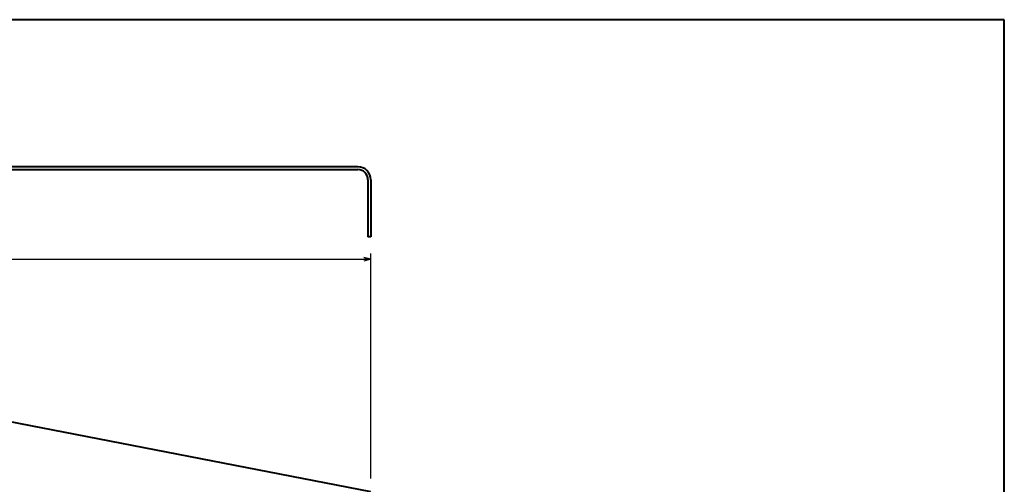
# Model space of a CAD drawing. Units: millimetres. Extents: x 15 to 577, y 12 to 405.
# Drawn here: x 296 to 577, y 272 to 405 of the extents above; entities that cross this region are included whole.
import ezdxf
from ezdxf.enums import TextEntityAlignment as Align

# ---------------------------------------------------------------- set-up
doc = ezdxf.new("R2010")
doc.units = ezdxf.units.MM
doc.linetypes.add('1pen実線', pattern=[0])
doc.layers.add('GR1_01', color=1, linetype='1pen実線', lineweight=40)
doc.layers.add('図面枠ﾚｲﾔ_01', color=126, linetype='1pen実線', lineweight=40)
doc.styles.add('ＭＳ ゴシック', font='txt')
doc.dimstyles.new('FX_DIMINFO', dxfattribs={"dimtxt": 3.5, "dimasz": 2, "dimexe": 1, "dimexo": 2, "dimgap": 1, "dimtad": 1, "dimdec": 1, "dimdsep": 46, "dimtxsty": 'ＭＳ ゴシック', "dimblk1": 'FXTIP_ARROW_S', "dimblk2": 'FXTIP_ARROW_E', "dimsah": 1, "dimcen": 2.5, "dimdle": 6, "dimadec": 1, "dimazin": 2, "dimtfac": 1, "dimtmove": 0, "dimatfit": 3, "dimldrblk": 'FXTIP_ARROW_S', "dimfxl": 1, "dimtolj": 1, "dimarcsym": 0})

# ---------------------------------------------------------------- blocks, each defined once
blk = doc.blocks.new('FXTIP_ARROW_S')
at = {"color": 0, "linetype": 'Continuous', "lineweight": -2}
for q in [(-1, 0), (-0.97, 0.26), (-0.97, -0.26)]:
    blk.add_line((0, 0), q, dxfattribs=at)
blk = doc.blocks.new('FXTIP_ARROW_E')
at = {"color": 0, "linetype": 'Continuous', "lineweight": -2}
for q in [(-1, 0), (-0.97, 0.26), (-0.97, -0.26)]:
    blk.add_line((0, 0), q, dxfattribs=at)
blk = doc.blocks.new('*D20')
at = {"color": 0, "linetype": 'ByBlock', "lineweight": -2}
for p, q in [((138.47, 323.56), (138.47, 338.24)), ((396.19, 274), (396.19, 338.24)), ((138.47, 336.58), (396.19, 336.58))]:
    blk.add_line(p, q, dxfattribs=at)
at = {"color": 0, "linetype": 'ByBlock', "lineweight": -2, "xscale": 2, "yscale": 2}
for name, p, rotation in [('FXTIP_ARROW_S', (138.47, 336.58), 180), ('FXTIP_ARROW_E', (396.19, 336.58), 360)]:
    blk.add_blockref(name, p, dxfattribs=dict(at, rotation=rotation))
at = {"color": 7, "linetype": 'ByBlock', "lineweight": 30, "style": 'ＭＳ ゴシック', "width": 0.884503}
blk.add_text('２５８', height=2.652, rotation=0, dxfattribs=at).set_placement((267.33, 338.24), align=Align.BOTTOM_CENTER)

msp = doc.modelspace()

# ---------------------------------------------------------------- linework, layer by layer
at = {"layer": 'GR1_01', "color": 5}
for p, q in [((392.49, 363), (142.17, 363)), ((142.17, 362.2), (392.49, 362.2)), ((395.39, 359.3), (395.39, 343)), ((396.19, 359.3), (396.19, 343)), ((396.19, 343), (395.39, 343)), ((138.45, 320.31), (396.13, 270.31))]:
    msp.add_line(p, q, dxfattribs=at)
for radius in [3.7, 2.9]:
    msp.add_arc((392.49, 359.3), radius, 0, 90, dxfattribs=at)
at = {"layer": '図面枠ﾚｲﾔ_01'}
for p, q in [((577, 405), (15, 405)), ((577, 12), (577, 405))]:
    msp.add_line(p, q, dxfattribs=at)

# ---------------------------------------------------------------- dimensions: what is measured, and where the dimension line sits
at = {"layer": 'GR1_01', "color": 6, "lineweight": 20}
dim = msp.add_linear_dim(base=(396.19, 336.58), p1=(138.47, 320.23), p2=(396.19, 270.66), dimstyle='FX_DIMINFO', override={"dimblk1": 'FXTIP_ARROW_S', "dimblk2": 'FXTIP_ARROW_E', "dimsah": 1, "dimclrt": 1}, dxfattribs=at)
dim.commit()
dim.dimension.update_dxf_attribs({"geometry": '*D20', "text_midpoint": (267.33, 338.24)})

doc.saveas('drawing.dxf')
